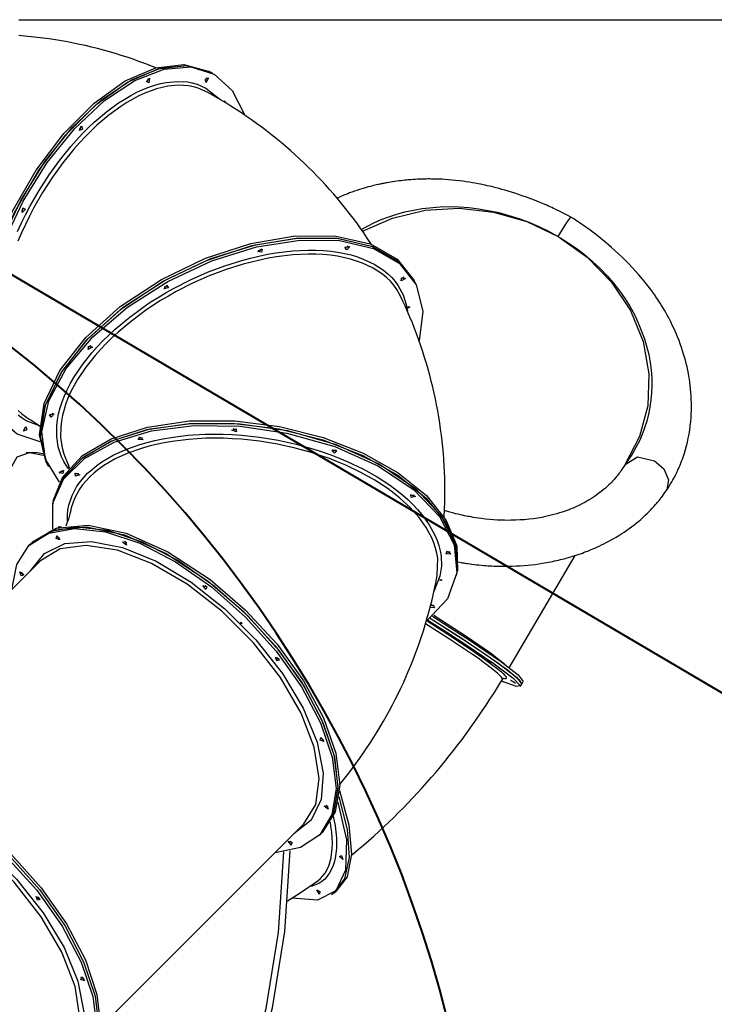
# Model space of a CAD drawing. Units: inches. Extents: x 172 to 421, y 115 to 306.
# Drawn here: x 342 to 356, y 268 to 288 of the extents above; entities that cross this region are included whole.
import ezdxf

# ---------------------------------------------------------------- set-up
doc = ezdxf.new("R2010")
doc.units = ezdxf.units.IN
doc.header["$MEASUREMENT"] = 0
doc.layers.add('Ebene 1', color=7, linetype='Continuous')

# ---------------------------------------------------------------- blocks, each defined once
blk = doc.blocks.new('block 2')
at = {"layer": 'Ebene 1', "color": 179, "lineweight": 25, "true_color": 0x1a171b}
for points in [[(341.612, 287.857), (412.163, 287.857)], [(344.417, 286.872), (344.189, 286.961), (344.07, 287.004), (343.95, 287.047), (343.829, 287.087), (343.708, 287.126), (343.587, 287.164), (343.465, 287.2), (343.344, 287.233), (343.221, 287.265), (343.099, 287.296), (342.976, 287.325), (342.853, 287.352), (342.73, 287.378), (342.606, 287.402), (342.482, 287.424), (342.358, 287.444), (342.234, 287.463), (342.11, 287.48), (341.986, 287.495), (341.861, 287.509), (341.736, 287.521), (341.612, 287.531)], [(341.101, 283.051), (341.477, 283.936), (341.962, 284.776), (342.53, 285.527), (343.15, 286.147), (343.79, 286.604), (344.414, 286.874), (344.991, 286.942), (345.488, 286.804)], [(341.146, 283.027), (341.522, 283.912), (342.007, 284.752), (342.575, 285.502), (343.195, 286.123), (343.835, 286.58), (344.46, 286.85), (345.036, 286.918), (345.533, 286.78)], [(342.147, 284.957), (342.705, 285.648), (343.305, 286.214), (343.918, 286.626), (344.512, 286.864), (345.059, 286.916), (345.533, 286.78)], [(342.192, 284.932), (342.757, 285.631), (343.364, 286.201), (343.983, 286.613), (344.583, 286.846), (345.133, 286.889), (345.608, 286.74), (345.981, 286.405), (346.235, 285.903)], [(345.533, 286.78), (345.488, 286.804)], [(345.579, 286.756), (345.533, 286.78)], [(342.03, 279.538), (341.763, 279.643), (341.678, 279.696), (341.598, 279.756)], [(341.585, 283.521), (341.665, 283.694), (341.748, 283.864), (341.836, 284.032), (342.024, 284.36), (342.228, 284.677), (342.446, 284.978), (342.673, 285.26), (342.79, 285.392), (342.91, 285.52), (343.032, 285.642), (343.155, 285.758), (343.403, 285.969), (343.652, 286.151), (343.777, 286.232), (343.902, 286.305), (344.027, 286.37), (344.15, 286.427), (344.272, 286.476), (344.392, 286.517), (344.511, 286.549), (344.627, 286.572), (344.85, 286.593), (345.061, 286.581), (345.162, 286.562), (345.26, 286.534), (345.353, 286.498), (345.441, 286.454), (345.723, 286.227)], [(345.45, 286.381), (345.281, 286.456), (345.185, 286.483), (345.086, 286.502), (344.878, 286.515), (344.658, 286.494), (344.428, 286.44), (344.189, 286.352), (344.068, 286.296), (343.945, 286.232), (343.822, 286.16), (343.699, 286.082), (343.454, 285.902), (343.21, 285.696), (343.089, 285.582), (342.969, 285.461), (342.851, 285.336), (342.736, 285.205), (342.512, 284.929), (342.298, 284.632), (342.097, 284.32), (341.912, 283.998), (341.825, 283.833), (341.743, 283.665), (341.664, 283.495), (341.591, 283.324)], [(341.598, 279.853), (341.672, 279.786), (341.824, 279.679)], [(344.254, 286.646), (344.243, 286.612), (344.221, 286.585)], [(344.254, 286.646), (344.243, 286.612), (344.221, 286.585)], [(344.222, 286.588), (344.288, 286.656), (344.271, 286.565), (344.222, 286.588), (344.222, 286.588)], [(345.451, 286.669), (345.44, 286.636), (345.419, 286.608)], [(345.451, 286.669), (345.44, 286.636), (345.419, 286.608)], [(345.429, 286.64), (345.496, 286.666), (345.448, 286.574), (345.429, 286.64), (345.429, 286.64)], [(348.832, 283.255), (348.745, 283.386), (348.674, 283.49), (348.602, 283.593), (348.528, 283.695), (348.453, 283.796), (348.377, 283.895), (348.299, 283.994), (348.22, 284.092), (348.139, 284.188), (348.057, 284.284), (347.974, 284.378), (347.89, 284.472), (347.804, 284.564), (347.718, 284.654), (347.629, 284.745), (347.54, 284.833), (347.45, 284.921), (347.358, 285.007), (347.265, 285.092), (347.171, 285.176), (347.075, 285.259), (346.979, 285.341), (346.881, 285.421), (346.783, 285.5), (346.683, 285.578), (346.582, 285.654), (346.479, 285.729), (346.376, 285.803), (346.272, 285.876), (346.167, 285.947), (346.061, 286.017), (345.953, 286.086), (345.845, 286.152), (345.736, 286.219), (345.625, 286.283), (345.538, 286.332), (345.45, 286.381)], [(345.805, 286.177), (345.807, 286.18), (345.809, 286.184)], [(345.809, 286.184), (345.831, 286.193), (345.827, 286.163)], [(342.849, 285.588), (342.896, 285.68), (342.914, 285.614), (342.849, 285.588), (342.849, 285.588)], [(342.88, 285.67), (342.869, 285.637), (342.848, 285.609)], [(342.88, 285.67), (342.869, 285.637), (342.848, 285.609)], [(341.579, 279.368), (341.196, 279.694), (340.933, 280.193), (340.804, 280.838), (340.814, 281.597), (340.966, 282.432), (341.248, 283.3), (341.649, 284.156), (342.147, 284.957)], [(342.046, 279.213), (341.578, 279.37), (341.211, 279.71), (340.962, 280.215), (340.845, 280.862), (340.864, 281.617), (341.019, 282.443), (341.303, 283.299), (341.7, 284.143), (342.192, 284.932)], [(352.913, 283.813), (352.849, 283.847), (352.785, 283.881), (352.731, 283.909), (352.677, 283.936), (352.633, 283.957), (352.591, 283.978), (352.558, 283.993), (352.526, 284.008), (352.492, 284.024), (352.458, 284.039), (352.421, 284.056), (352.383, 284.072), (352.316, 284.101), (352.249, 284.128), (352.171, 284.159), (352.094, 284.189), (352.007, 284.222), (351.919, 284.253), (351.843, 284.279), (351.767, 284.304), (351.697, 284.326), (351.627, 284.347), (351.563, 284.366), (351.5, 284.383), (351.443, 284.399), (351.386, 284.414), (351.336, 284.426), (351.286, 284.438), (351.244, 284.448), (351.201, 284.458), (351.157, 284.468), (351.114, 284.477), (351.064, 284.487), (351.013, 284.497), (350.956, 284.508), (350.899, 284.518), (350.835, 284.528), (350.771, 284.538), (350.701, 284.548), (350.63, 284.557), (350.554, 284.566), (350.479, 284.573), (350.409, 284.579), (350.34, 284.584), (350.281, 284.588), (350.223, 284.59), (350.175, 284.592), (350.127, 284.593), (350.089, 284.594), (350.052, 284.594), (350.022, 284.595), (349.993, 284.595), (349.954, 284.594), (349.915, 284.593), (349.867, 284.592), (349.818, 284.591), (349.772, 284.589), (349.725, 284.586), (349.684, 284.583), (349.642, 284.58), (349.611, 284.578), (349.58, 284.576), (349.546, 284.572), (349.512, 284.569), (349.474, 284.565), (349.435, 284.56), (349.393, 284.555), (349.351, 284.549), (349.306, 284.544), (349.261, 284.537), (349.223, 284.53), (349.185, 284.524), (349.155, 284.519), (349.125, 284.513), (349.104, 284.509), (349.082, 284.505), (349.064, 284.501), (349.046, 284.498), (349.025, 284.494), (349.005, 284.489), (348.981, 284.484), (348.958, 284.479), (348.931, 284.473), (348.905, 284.467), (348.873, 284.459), (348.841, 284.451), (348.803, 284.442), (348.766, 284.432), (348.723, 284.42), (348.681, 284.408), (348.632, 284.393), (348.585, 284.379), (348.533, 284.362), (348.48, 284.344), (348.431, 284.326), (348.381, 284.309), (348.343, 284.294), (348.305, 284.28), (348.262, 284.262), (348.22, 284.245), (348.174, 284.225), (348.129, 284.205), (348.126, 284.204)], [(341.698, 284.004), (341.687, 283.971), (341.666, 283.943)], [(341.698, 284.004), (341.687, 283.971), (341.666, 283.943)], [(341.677, 283.908), (341.694, 284), (341.743, 283.976), (341.677, 283.908), (341.677, 283.908)], [(348.621, 283.564), (348.88, 283.699), (349.031, 283.764), (349.186, 283.823), (349.348, 283.875), (349.515, 283.92), (349.865, 283.989), (350.236, 284.026), (350.428, 284.031), (350.625, 284.026), (350.825, 284.012), (351.028, 283.987), (351.439, 283.907), (351.849, 283.786), (352.055, 283.71), (352.258, 283.623), (352.458, 283.526), (352.652, 283.419)], [(348.65, 283.524), (349.262, 283.796), (349.929, 283.956), (350.626, 283.997), (351.329, 283.919), (352.012, 283.724), (352.652, 283.419)], [(352.652, 283.419), (352.828, 283.703), (352.913, 283.813)], [(354.862, 278.207), (354.896, 278.256), (354.929, 278.306), (354.955, 278.35), (354.982, 278.395), (355.003, 278.433), (355.024, 278.47), (355.039, 278.5), (355.055, 278.531), (355.068, 278.557), (355.081, 278.583), (355.093, 278.607), (355.104, 278.631), (355.113, 278.652), (355.122, 278.673), (355.136, 278.705), (355.15, 278.738), (355.166, 278.777), (355.181, 278.817), (355.197, 278.859), (355.211, 278.901), (355.225, 278.942), (355.238, 278.983), (355.26, 279.055), (355.28, 279.128), (355.299, 279.207), (355.316, 279.287), (355.332, 279.372), (355.346, 279.458), (355.358, 279.543), (355.367, 279.629), (355.374, 279.709), (355.378, 279.789), (355.381, 279.863), (355.382, 279.938), (355.381, 280.009), (355.379, 280.081), (355.376, 280.152), (355.371, 280.223), (355.364, 280.298), (355.356, 280.374), (355.348, 280.433), (355.34, 280.493), (355.33, 280.552), (355.319, 280.612), (355.306, 280.679), (355.292, 280.747), (355.275, 280.814), (355.258, 280.882), (355.241, 280.946), (355.222, 281.01), (355.201, 281.079), (355.178, 281.148), (355.154, 281.217), (355.128, 281.286), (355.099, 281.36), (355.068, 281.434), (355.034, 281.512), (354.997, 281.591), (354.959, 281.67), (354.918, 281.749), (354.888, 281.805), (354.857, 281.859), (354.827, 281.911), (354.797, 281.962), (354.769, 282.008), (354.74, 282.053), (354.714, 282.093), (354.687, 282.134), (354.655, 282.181), (354.623, 282.228), (354.583, 282.283), (354.542, 282.338), (354.495, 282.401), (354.446, 282.462), (354.377, 282.547), (354.306, 282.631), (354.237, 282.709), (354.166, 282.786), (354.098, 282.857), (354.029, 282.927), (353.961, 282.994), (353.891, 283.061), (353.819, 283.127), (353.745, 283.193), (353.638, 283.285), (353.528, 283.376), (353.419, 283.462), (353.306, 283.547), (353.262, 283.579), (353.218, 283.61), (353.175, 283.641), (353.131, 283.671), (353.08, 283.705), (353.03, 283.739), (352.971, 283.776), (352.913, 283.813)], [(344.528, 282.539), (345.43, 282.974), (346.362, 283.277), (347.269, 283.431), (348.1, 283.427), (348.809, 283.265), (349.354, 282.955), (349.704, 282.515)], [(344.55, 282.495), (345.452, 282.929), (346.384, 283.232), (347.291, 283.386), (348.122, 283.382), (348.831, 283.221), (349.376, 282.911), (349.726, 282.47)], [(345.541, 282.964), (346.457, 283.25), (347.347, 283.39), (348.159, 283.378), (348.851, 283.213), (349.383, 282.904), (349.726, 282.47)], [(345.563, 282.919), (346.478, 283.205), (347.367, 283.345), (348.179, 283.333), (348.87, 283.169), (349.403, 282.862), (349.747, 282.428), (349.884, 281.892), (349.807, 281.283)], [(352.652, 283.419), (353.247, 282.997), (353.747, 282.483), (354.134, 281.899), (354.391, 281.266), (354.511, 280.608), (354.487, 279.951), (354.32, 279.321), (354.018, 278.74)], [(352.652, 283.419), (352.84, 283.302), (353.02, 283.178), (353.192, 283.046), (353.356, 282.907), (353.51, 282.762), (353.654, 282.612), (353.787, 282.459), (353.911, 282.302), (354.023, 282.142), (354.124, 281.98), (354.215, 281.817), (354.294, 281.652), (354.421, 281.325), (354.508, 281.001), (354.537, 280.841), (354.558, 280.683), (354.569, 280.526), (354.572, 280.372), (354.567, 280.219), (354.553, 280.07), (354.532, 279.923), (354.504, 279.778), (354.467, 279.637), (354.424, 279.499), (354.374, 279.364), (354.316, 279.232), (354.168, 278.958)], [(342.631, 278.659), (342.586, 278.722), (342.531, 278.812), (342.485, 278.907), (342.447, 279.006), (342.418, 279.108), (342.386, 279.322), (342.388, 279.548), (342.402, 279.666), (342.425, 279.786), (342.456, 279.907), (342.496, 280.03), (342.543, 280.153), (342.6, 280.278), (342.664, 280.404), (342.737, 280.531), (342.906, 280.783), (343.103, 281.033), (343.212, 281.156), (343.328, 281.278), (343.452, 281.4), (343.581, 281.518), (343.854, 281.747), (344.147, 281.965), (344.302, 282.07), (344.462, 282.171), (344.624, 282.268), (344.788, 282.36), (345.125, 282.532), (345.472, 282.685), (345.825, 282.818), (346.177, 282.929), (346.352, 282.976), (346.527, 283.018), (346.702, 283.053), (346.875, 283.082), (347.212, 283.123), (347.536, 283.139), (347.693, 283.138), (347.848, 283.131), (347.997, 283.117), (348.142, 283.097), (348.281, 283.071), (348.415, 283.039), (348.542, 283), (348.663, 282.956), (348.885, 282.852), (349.079, 282.725), (349.165, 282.654), (349.244, 282.577), (349.314, 282.496), (349.376, 282.41), (349.477, 282.226), (349.543, 282.025), (349.568, 281.886)], [(349.426, 282.195), (349.347, 282.335), (349.286, 282.419), (349.217, 282.5), (349.139, 282.575), (349.054, 282.646), (348.864, 282.771), (348.646, 282.874), (348.402, 282.955), (348.133, 283.012), (347.992, 283.032), (347.844, 283.046), (347.693, 283.054), (347.538, 283.055), (347.219, 283.04), (346.888, 283), (346.718, 282.971), (346.546, 282.936), (346.374, 282.895), (346.201, 282.849), (345.855, 282.741), (345.508, 282.61), (345.166, 282.459), (344.834, 282.29), (344.672, 282.199), (344.513, 282.104), (344.356, 282.005), (344.203, 281.902), (343.914, 281.687), (343.645, 281.462), (343.517, 281.345), (343.396, 281.226), (343.281, 281.106), (343.174, 280.984), (342.979, 280.739), (342.813, 280.491), (342.741, 280.366), (342.677, 280.241), (342.621, 280.118), (342.574, 279.997), (342.535, 279.876), (342.503, 279.757), (342.481, 279.639), (342.467, 279.523), (342.464, 279.3), (342.495, 279.089), (342.523, 278.989), (342.56, 278.891), (342.569, 278.872)], [(346.503, 283.109), (346.592, 283.16), (346.578, 283.094), (346.503, 283.109), (346.503, 283.109)], [(346.582, 283.16), (346.55, 283.136), (346.511, 283.126)], [(346.582, 283.16), (346.55, 283.136), (346.511, 283.126)], [(348.356, 283.224), (348.324, 283.199), (348.285, 283.189)], [(348.356, 283.224), (348.324, 283.199), (348.285, 283.189)], [(348.288, 283.192), (348.384, 283.213), (348.323, 283.146), (348.288, 283.192), (348.288, 283.192)], [(342.193, 278.754), (342.056, 279.32), (342.156, 279.965), (342.487, 280.649), (343.029, 281.331), (343.749, 281.969), (344.604, 282.525), (345.541, 282.964)], [(342.442, 278.384), (342.154, 278.855), (342.08, 279.421), (342.225, 280.053), (342.581, 280.712), (343.128, 281.364), (343.834, 281.971), (344.661, 282.499), (345.563, 282.919)], [(342.171, 278.799), (342.034, 279.359), (342.129, 279.996), (342.452, 280.673), (342.982, 281.349), (343.688, 281.984), (344.528, 282.539)], [(342.193, 278.754), (342.056, 279.314), (342.152, 279.952), (342.474, 280.628), (343.004, 281.304), (343.71, 281.939), (344.55, 282.495)], [(349.5, 282.586), (349.468, 282.561), (349.429, 282.551)], [(349.5, 282.586), (349.468, 282.561), (349.429, 282.551)], [(349.455, 282.572), (349.53, 282.558), (349.441, 282.507), (349.455, 282.572), (349.455, 282.572)], [(349.726, 282.47), (349.704, 282.515)], [(349.749, 282.425), (349.726, 282.47)], [(344.577, 282.344), (344.638, 282.411), (344.673, 282.365), (344.577, 282.344), (344.577, 282.344)], [(344.654, 282.413), (344.622, 282.388), (344.583, 282.378)], [(344.654, 282.413), (344.622, 282.388), (344.583, 282.378)], [(350.32, 277.664), (350.329, 277.845), (350.333, 277.971), (350.335, 278.097), (350.335, 278.223), (350.334, 278.349), (350.331, 278.474), (350.327, 278.6), (350.32, 278.725), (350.312, 278.851), (350.302, 278.976), (350.291, 279.101), (350.278, 279.225), (350.263, 279.35), (350.247, 279.474), (350.229, 279.598), (350.209, 279.722), (350.187, 279.845), (350.164, 279.968), (350.14, 280.091), (350.113, 280.213), (350.085, 280.335), (350.055, 280.457), (350.023, 280.578), (349.99, 280.698), (349.956, 280.819), (349.919, 280.939), (349.881, 281.058), (349.842, 281.177), (349.801, 281.295), (349.757, 281.414), (349.713, 281.531), (349.667, 281.647), (349.619, 281.764), (349.57, 281.88), (349.519, 281.995), (349.473, 282.095), (349.426, 282.195)], [(349.593, 281.982), (349.617, 281.968), (349.577, 281.953), (349.593, 281.982), (349.593, 281.982)], [(343.088, 281.182), (343.056, 281.157), (343.017, 281.147)], [(343.088, 281.182), (343.056, 281.157), (343.017, 281.147)], [(343.029, 281.103), (343.043, 281.169), (343.118, 281.154), (343.029, 281.103), (343.029, 281.103)], [(341.824, 279.679), (341.861, 279.657), (341.897, 279.635), (341.939, 279.608), (341.979, 279.58), (342.041, 279.534)], [(342.249, 279.764), (342.241, 279.762), (342.233, 279.762)], [(342.271, 279.719), (342.236, 279.766), (342.332, 279.786), (342.271, 279.719), (342.271, 279.719)], [(342.304, 279.797), (342.28, 279.776), (342.249, 279.764)], [(342.313, 278.006), (342.51, 278.5), (342.913, 278.931), (343.502, 279.275), (344.245, 279.516), (345.103, 279.64), (346.033, 279.641)], [(346.033, 279.641), (346.948, 279.526), (347.839, 279.302), (348.663, 278.981), (349.38, 278.577), (349.955, 278.111), (350.36, 277.605), (350.575, 277.084), (350.59, 276.573)], [(341.729, 279.484), (341.719, 279.468), (341.707, 279.455)], [(341.729, 279.484), (341.719, 279.468), (341.707, 279.455)], [(341.774, 279.46), (341.708, 279.434), (341.756, 279.526), (341.774, 279.46), (341.774, 279.46)], [(341.74, 279.516), (341.736, 279.5), (341.729, 279.484)], [(341.74, 279.516), (341.736, 279.5), (341.729, 279.484)], [(342.304, 277.956), (342.508, 278.46), (342.925, 278.897), (343.534, 279.243), (344.302, 279.481), (345.187, 279.596), (346.139, 279.583), (347.109, 279.443)], [(342.304, 277.956), (342.501, 278.451), (342.905, 278.881), (343.493, 279.226), (344.236, 279.466), (345.095, 279.591), (346.024, 279.592)], [(342.305, 277.423), (342.305, 277.955), (342.524, 278.447), (342.951, 278.873), (343.562, 279.209), (344.326, 279.438), (345.202, 279.548), (346.143, 279.533), (347.1, 279.393)], [(345.973, 279.451), (346.056, 279.474), (346.067, 279.416), (345.973, 279.451), (345.973, 279.451)], [(346.074, 279.465), (346.035, 279.464), (345.999, 279.478)], [(346.074, 279.465), (346.035, 279.464), (345.999, 279.478)], [(346.024, 279.592), (346.939, 279.476), (347.831, 279.253), (348.655, 278.931), (349.372, 278.528), (349.947, 278.062), (350.351, 277.556), (350.566, 277.035), (350.581, 276.523)], [(347.109, 279.443), (348.105, 279.159), (348.998, 278.756), (349.732, 278.258), (350.259, 277.696), (350.549, 277.105), (350.581, 276.523)], [(342.604, 277.587), (342.604, 277.714), (342.614, 277.818), (342.633, 277.919), (342.699, 278.117), (342.8, 278.306), (342.865, 278.397), (342.938, 278.485), (343.019, 278.569), (343.108, 278.65), (343.205, 278.728), (343.31, 278.801), (343.423, 278.872), (343.543, 278.939), (343.804, 279.058), (344.088, 279.159), (344.239, 279.202), (344.396, 279.242), (344.559, 279.275), (344.726, 279.304), (345.069, 279.347), (345.425, 279.368), (345.608, 279.371), (345.794, 279.369), (345.981, 279.361), (346.167, 279.349), (346.541, 279.308), (346.917, 279.246), (347.288, 279.165), (347.648, 279.065), (347.824, 279.008), (347.998, 278.947), (348.169, 278.881), (348.335, 278.811), (348.651, 278.661), (348.945, 278.496), (349.084, 278.409), (349.217, 278.318), (349.344, 278.225), (349.463, 278.129), (349.575, 278.031), (349.68, 277.93), (349.776, 277.828), (349.864, 277.725), (350.013, 277.516), (350.13, 277.303), (350.175, 277.196), (350.211, 277.088), (350.237, 276.981), (350.255, 276.875), (350.262, 276.666), (350.233, 276.461), (350.109, 276.147)], [(350.177, 276.478), (350.187, 276.829), (350.17, 276.933), (350.144, 277.038), (350.109, 277.144), (350.065, 277.25), (349.951, 277.459), (349.804, 277.665), (349.623, 277.867), (349.411, 278.063), (349.293, 278.157), (349.169, 278.249), (349.038, 278.338), (348.902, 278.425), (348.612, 278.586), (348.302, 278.735), (348.138, 278.804), (347.97, 278.869), (347.8, 278.929), (347.626, 278.985), (347.271, 279.084), (346.906, 279.164), (346.537, 279.225), (346.169, 279.265), (345.985, 279.278), (345.802, 279.285), (345.619, 279.288), (345.438, 279.285), (345.087, 279.264), (344.749, 279.223), (344.585, 279.194), (344.425, 279.161), (344.27, 279.122), (344.121, 279.08), (343.841, 278.98), (343.584, 278.863), (343.465, 278.798), (343.353, 278.729), (343.25, 278.656), (343.155, 278.58), (343.066, 278.5), (342.986, 278.417), (342.914, 278.331), (342.85, 278.241), (342.749, 278.055), (342.684, 277.861), (342.677, 277.828)], [(344.054, 279.259), (344.096, 279.306), (344.156, 279.252), (344.054, 279.259), (344.054, 279.259)], [(344.144, 279.29), (344.105, 279.29), (344.068, 279.304)], [(344.144, 279.29), (344.105, 279.29), (344.068, 279.304)], [(347.1, 279.393), (348.08, 279.116), (348.962, 278.721), (349.69, 278.235), (350.222, 277.686), (350.525, 277.106), (350.581, 276.532), (350.387, 275.997), (349.953, 275.535)], [(348.016, 279.037), (348.118, 279.031), (348.076, 278.983), (348.016, 279.037), (348.016, 279.037)], [(348.112, 279.035), (348.073, 279.034), (348.037, 279.049)], [(348.112, 279.035), (348.073, 279.034), (348.037, 279.049)], [(341.823, 278.986), (341.571, 278.898), (341.385, 278.567), (341.316, 278.082)], [(341.892, 278.997), (341.763, 278.99)], [(341.952, 278.994), (341.823, 278.986)], [(342.113, 278.934), (341.823, 278.986)], [(341.892, 278.997), (341.922, 278.997), (341.952, 278.994)], [(342.102, 278.967), (341.952, 278.994)], [(342.568, 278.872), (342.585, 278.833), (342.601, 278.795), (342.618, 278.749), (342.634, 278.704), (342.644, 278.672)], [(354.024, 278.751), (354.278, 278.906), (354.627, 278.826), (354.816, 278.659), (354.913, 278.434), (354.88, 278.236), (354.865, 278.21)], [(354.166, 278.958), (354.11, 278.869), (354.047, 278.785)], [(342.171, 278.799), (342.193, 278.754)], [(342.193, 278.754), (342.215, 278.71)], [(342.508, 278.562), (342.433, 278.577), (342.523, 278.628), (342.508, 278.562), (342.508, 278.562)], [(342.512, 278.628), (342.501, 278.617), (342.486, 278.607)], [(354.025, 278.751), (354.002, 278.715), (353.979, 278.678), (353.959, 278.648), (353.938, 278.618), (353.921, 278.594), (353.903, 278.57), (353.889, 278.552), (353.875, 278.534), (353.862, 278.517), (353.848, 278.501), (353.834, 278.484), (353.82, 278.468), (353.798, 278.442), (353.774, 278.417), (353.749, 278.389), (353.722, 278.363), (353.693, 278.333), (353.662, 278.304), (353.62, 278.266), (353.576, 278.229), (353.532, 278.193), (353.487, 278.159), (353.444, 278.127), (353.399, 278.096), (353.357, 278.068), (353.314, 278.041), (353.295, 278.029), (353.275, 278.017), (353.256, 278.006), (353.236, 277.995), (353.218, 277.985), (353.199, 277.974), (353.183, 277.965), (353.167, 277.957), (353.153, 277.95), (353.14, 277.943), (353.124, 277.934), (353.107, 277.926), (353.086, 277.916), (353.066, 277.906), (353.04, 277.894), (353.013, 277.882), (352.986, 277.87), (352.957, 277.857), (352.93, 277.846), (352.902, 277.835), (352.876, 277.824), (352.849, 277.814), (352.793, 277.794), (352.735, 277.774), (352.68, 277.757), (352.623, 277.74), (352.567, 277.724), (352.511, 277.709), (352.454, 277.696), (352.397, 277.683), (352.318, 277.667), (352.237, 277.653), (352.148, 277.64), (352.056, 277.629), (351.964, 277.619), (351.869, 277.613), (351.778, 277.608), (351.686, 277.606), (351.619, 277.605), (351.552, 277.606), (351.481, 277.608), (351.409, 277.611), (351.329, 277.616), (351.248, 277.623), (351.163, 277.631), (351.076, 277.642), (351.019, 277.65), (350.961, 277.659), (350.915, 277.666), (350.869, 277.675), (350.836, 277.681), (350.803, 277.687), (350.77, 277.693), (350.737, 277.7), (350.696, 277.709), (350.654, 277.718), (350.604, 277.729), (350.554, 277.742), (350.495, 277.757), (350.436, 277.773), (350.327, 277.804)], [(342.486, 278.607), (342.464, 278.597), (342.441, 278.594)], [(342.772, 278.512), (342.762, 278.571), (342.856, 278.536), (342.772, 278.512), (342.772, 278.512)], [(342.781, 278.562), (342.771, 278.566), (342.763, 278.571)], [(342.781, 278.562), (342.771, 278.566), (342.763, 278.571)], [(342.839, 278.558), (342.81, 278.555), (342.781, 278.562)], [(342.839, 278.558), (342.81, 278.555), (342.781, 278.562)], [(349.635, 278.129), (349.729, 278.094), (349.645, 278.071), (349.635, 278.129), (349.635, 278.129)], [(349.712, 278.116), (349.673, 278.115), (349.636, 278.129)], [(349.712, 278.116), (349.673, 278.115), (349.636, 278.129)], [(350.607, 276.754), (350.664, 276.743), (350.689, 276.739), (350.714, 276.735), (350.735, 276.732), (350.756, 276.728), (350.784, 276.724), (350.812, 276.72), (350.85, 276.715), (350.888, 276.709), (350.936, 276.703), (350.983, 276.698), (351.031, 276.693), (351.079, 276.688), (351.124, 276.684), (351.17, 276.68), (351.213, 276.677), (351.256, 276.674), (351.298, 276.672), (351.338, 276.67), (351.432, 276.667), (351.525, 276.666), (351.619, 276.666), (351.712, 276.668), (351.795, 276.671), (351.877, 276.676), (351.955, 276.681), (352.033, 276.689), (352.108, 276.696), (352.182, 276.705), (352.259, 276.716), (352.334, 276.727), (352.415, 276.741), (352.494, 276.756), (352.538, 276.765), (352.581, 276.774), (352.62, 276.783), (352.658, 276.792), (352.698, 276.801), (352.737, 276.81), (352.779, 276.821), (352.82, 276.832), (352.865, 276.845), (352.909, 276.858), (352.947, 276.869), (352.984, 276.881), (353.024, 276.894), (353.064, 276.907), (353.107, 276.922), (353.149, 276.937), (353.188, 276.951), (353.228, 276.966), (353.26, 276.978), (353.291, 276.991), (353.327, 277.006), (353.363, 277.02), (353.405, 277.038), (353.446, 277.057), (353.494, 277.079), (353.541, 277.101), (353.59, 277.125), (353.639, 277.15), (353.689, 277.177), (353.74, 277.204), (353.79, 277.232), (353.839, 277.262), (353.898, 277.297), (353.955, 277.333), (354.006, 277.367), (354.056, 277.402), (354.105, 277.436), (354.152, 277.471), (354.201, 277.508), (354.248, 277.545), (354.296, 277.584), (354.343, 277.624), (354.39, 277.666), (354.437, 277.709), (354.475, 277.745), (354.512, 277.782), (354.546, 277.817), (354.579, 277.852), (354.614, 277.89), (354.649, 277.929), (354.666, 277.948), (354.683, 277.968), (354.702, 277.991), (354.721, 278.015), (354.743, 278.042), (354.765, 278.07), (354.789, 278.103), (354.813, 278.135), (354.84, 278.173), (354.865, 278.21)], [(342.304, 277.956), (342.296, 277.907)], [(342.313, 278.006), (342.304, 277.957)], [(342.676, 277.828), (342.666, 277.783), (342.655, 277.737), (342.641, 277.684), (342.624, 277.632), (342.606, 277.58), (342.586, 277.528), (342.57, 277.488)], [(341.817, 277.09), (342.22, 277.345), (342.75, 277.44), (343.382, 277.369), (344.084, 277.137), (344.821, 276.755), (345.556, 276.242), (346.252, 275.623), (346.876, 274.93), (347.396, 274.196), (347.787, 273.458), (348.027, 272.754), (348.107, 272.117), (348.021, 271.58), (347.775, 271.169), (347.38, 270.905), (346.856, 270.801)], [(341.853, 277.126), (342.259, 277.382), (342.792, 277.476), (343.427, 277.404), (344.132, 277.169), (344.872, 276.783), (345.61, 276.265), (346.308, 275.641), (346.932, 274.943), (347.45, 274.206), (347.836, 273.466), (348.071, 272.761), (348.143, 272.125), (348.049, 271.592), (347.793, 271.187)], [(341.853, 277.126), (342.339, 277.409), (342.994, 277.471), (343.773, 277.306), (344.625, 276.927), (345.489, 276.359)], [(341.89, 277.163), (342.376, 277.446), (343.031, 277.508), (343.81, 277.343), (344.661, 276.964), (345.526, 276.396)], [(342.407, 277.455), (342.433, 277.477), (342.485, 277.475)], [(342.452, 277.467), (342.442, 277.471), (342.433, 277.477)], [(342.452, 277.467), (342.441, 277.471), (342.433, 277.477)], [(342.371, 277.231), (342.388, 277.286), (342.449, 277.205), (342.371, 277.231), (342.371, 277.231)], [(342.408, 277.268), (342.404, 277.274), (342.4, 277.28)], [(342.408, 277.268), (342.404, 277.274), (342.4, 277.28)], [(342.442, 277.238), (342.424, 277.251), (342.408, 277.268)], [(342.442, 277.238), (342.424, 277.251), (342.408, 277.268)], [(341.468, 276.189), (341.567, 276.7), (341.817, 277.09)], [(341.853, 277.126), (341.817, 277.09)], [(341.852, 276.574), (342.132, 276.929), (342.555, 277.133), (343.098, 277.174), (343.733, 277.05), (344.424, 276.768), (345.136, 276.342), (345.827, 275.797), (346.464, 275.161), (347.009, 274.468), (347.434, 273.757), (347.717, 273.066), (347.841, 272.431), (347.8, 271.888), (347.596, 271.465), (347.241, 271.186)], [(341.89, 277.163), (341.853, 277.126)], [(347.444, 271.389), (347.688, 271.789), (347.761, 272.323), (347.66, 272.959), (347.389, 273.661), (346.965, 274.387), (346.412, 275.095), (345.763, 275.745), (345.054, 276.298), (344.328, 276.722), (343.627, 276.993), (342.991, 277.094), (342.456, 277.021), (342.056, 276.777)], [(343.734, 277.157), (343.788, 277.174), (343.815, 277.096), (343.734, 277.157), (343.734, 277.157)], [(343.819, 277.139), (343.795, 277.158), (343.776, 277.182)], [(343.819, 277.139), (343.795, 277.158), (343.776, 277.182)], [(350.396, 276.969), (350.457, 276.915), (350.354, 276.922), (350.396, 276.969), (350.396, 276.969)], [(350.444, 276.953), (350.405, 276.952), (350.369, 276.966)], [(350.444, 276.953), (350.405, 276.952), (350.369, 276.966)], [(351.652, 274.589), (353.004, 276.887)], [(342.056, 276.777), (337.892, 272.613)], [(341.656, 276.472), (341.63, 276.55), (341.71, 276.489), (341.656, 276.472), (341.656, 276.472)], [(341.692, 276.509), (341.675, 276.524), (341.663, 276.543)], [(341.692, 276.509), (341.675, 276.524), (341.663, 276.543)], [(341.705, 276.5), (341.699, 276.504), (341.692, 276.509)], [(341.705, 276.5), (341.699, 276.504), (341.692, 276.509)], [(348.179, 272.193), (348.205, 272.225), (348.286, 272.326), (348.365, 272.427), (348.442, 272.53), (348.519, 272.633), (348.594, 272.737), (348.667, 272.843), (348.738, 272.949), (348.809, 273.056), (348.878, 273.163), (348.945, 273.272), (349.011, 273.381), (349.075, 273.491), (349.138, 273.602), (349.2, 273.714), (349.259, 273.826), (349.318, 273.939), (349.374, 274.053), (349.429, 274.167), (349.483, 274.282), (349.535, 274.398), (349.585, 274.514), (349.634, 274.631), (349.681, 274.749), (349.727, 274.867), (349.771, 274.986), (349.813, 275.105), (349.854, 275.225), (349.893, 275.345), (349.93, 275.465), (349.966, 275.587), (350, 275.708), (350.033, 275.831), (350.064, 275.953), (350.093, 276.077), (350.121, 276.2), (350.147, 276.323), (350.162, 276.401), (350.177, 276.478)], [(350.258, 276.397), (350.273, 276.373), (350.231, 276.382), (350.258, 276.397), (350.258, 276.397)], [(350.572, 276.474), (350.581, 276.523)], [(350.581, 276.523), (350.59, 276.573)], [(345.379, 276.269), (345.457, 276.243), (345.44, 276.188), (345.379, 276.269), (345.379, 276.269)], [(345.465, 276.231), (345.441, 276.249), (345.422, 276.273)], [(345.465, 276.231), (345.441, 276.249), (345.422, 276.273)], [(345.489, 276.359), (346.21, 275.738), (346.859, 275.033), (347.402, 274.283), (347.809, 273.526), (348.061, 272.803), (348.144, 272.15), (348.053, 271.602), (347.793, 271.187)], [(345.526, 276.396), (346.247, 275.774), (346.896, 275.07), (347.438, 274.32), (347.846, 273.563), (348.098, 272.84), (348.18, 272.186), (348.089, 271.638), (347.83, 271.223)], [(350.096, 275.868), (350.121, 275.816), (350.03, 275.822)], [(350.114, 275.859), (350.077, 275.858), (350.042, 275.87)], [(350.114, 275.859), (350.077, 275.858), (350.042, 275.87)], [(350.043, 275.873), (350.069, 275.874), (350.096, 275.868)], [(350.034, 275.6), (350.435, 275.346), (350.799, 275.109)], [(350.034, 275.6), (350.685, 275.184), (351.22, 274.827), (351.613, 274.544), (351.846, 274.35), (351.907, 274.254)], [(350.082, 275.641), (350.871, 275.133), (351.47, 274.723), (351.835, 274.44), (351.937, 274.306)], [(350.109, 275.666), (350.771, 275.235), (351.266, 274.892), (351.559, 274.659)], [(346.151, 275.52), (346.186, 275.501), (346.17, 275.486), (346.151, 275.52), (346.151, 275.52)], [(351.51, 274.349), (351.507, 274.372), (351.495, 274.392), (351.475, 274.415), (351.447, 274.444), (351.41, 274.477), (351.316, 274.555), (351.193, 274.65), (351.119, 274.704), (351.039, 274.762), (350.952, 274.823), (350.859, 274.887), (350.655, 275.025), (350.425, 275.176), (349.938, 275.489)], [(349.968, 275.546), (350.487, 275.213), (350.72, 275.059), (350.928, 274.918), (351.023, 274.853), (351.111, 274.791), (351.193, 274.732), (351.267, 274.677), (351.394, 274.581), (351.49, 274.501), (351.527, 274.467), (351.555, 274.438), (351.576, 274.413), (351.589, 274.394), (351.594, 274.379), (351.59, 274.368), (351.579, 274.363), (351.559, 274.362), (351.532, 274.366)], [(349.98, 275.555), (349.989, 275.547), (349.976, 275.552)], [(349.985, 275.56), (350.396, 275.3), (350.769, 275.058)], [(350.769, 275.058), (351.345, 274.666), (351.722, 274.382), (351.876, 274.224), (351.797, 274.201), (351.49, 274.315)], [(350.799, 275.109), (351.42, 274.685), (351.8, 274.393), (351.907, 274.254)], [(346.865, 274.805), (346.946, 274.743), (346.891, 274.727), (346.865, 274.805), (346.865, 274.805)], [(346.94, 274.756), (346.916, 274.774), (346.897, 274.798)], [(346.94, 274.756), (346.916, 274.774), (346.897, 274.798)], [(351.206, 274.743), (351.285, 274.694), (351.208, 274.736), (351.206, 274.743), (351.206, 274.743)], [(348.419, 270.747), (348.454, 270.776), (348.561, 270.864), (348.667, 270.955), (348.772, 271.046), (348.876, 271.139), (348.98, 271.233), (349.083, 271.328), (349.184, 271.424), (349.285, 271.522), (349.385, 271.621), (349.484, 271.721), (349.582, 271.822), (349.68, 271.924), (349.776, 272.027), (349.871, 272.132), (349.966, 272.238), (350.059, 272.344), (350.152, 272.452), (350.243, 272.561), (350.333, 272.671), (350.422, 272.781), (350.511, 272.893), (350.598, 273.006), (350.684, 273.119), (350.769, 273.234), (350.853, 273.35), (350.936, 273.466), (351.017, 273.584), (351.098, 273.702), (351.178, 273.821), (351.256, 273.941), (351.333, 274.061), (351.408, 274.183), (351.459, 274.266), (351.51, 274.349)], [(351.51, 274.349), (351.513, 274.354), (351.517, 274.358), (351.522, 274.363), (351.528, 274.367), (351.532, 274.369), (351.535, 274.369), (351.537, 274.37)], [(351.73, 274.306), (351.777, 274.273), (351.687, 274.326), (351.73, 274.306), (351.73, 274.306)], [(351.877, 274.203), (351.907, 274.254)], [(351.907, 274.254), (351.937, 274.306)], [(347.794, 273.157), (347.855, 273.077), (347.778, 273.103), (347.794, 273.157), (347.794, 273.157)], [(347.849, 273.109), (347.824, 273.128), (347.806, 273.152)], [(347.849, 273.109), (347.824, 273.128), (347.806, 273.152)], [(336.954, 272.227), (337.359, 272.483), (337.893, 272.577), (338.528, 272.505), (339.234, 272.27), (339.973, 271.884), (340.711, 271.366), (341.409, 270.742), (342.033, 270.044), (342.551, 269.307), (342.937, 268.567), (343.172, 267.862), (343.245, 267.226), (343.15, 266.693), (342.894, 266.288)], [(336.954, 272.227), (337.359, 272.483), (337.893, 272.577), (338.528, 272.505), (339.234, 272.27), (339.973, 271.884), (340.711, 271.366), (341.409, 270.742), (342.033, 270.044), (342.551, 269.307), (342.937, 268.567), (343.172, 267.862), (343.245, 267.226), (343.15, 266.693), (342.894, 266.288)], [(336.991, 272.264), (337.396, 272.52), (337.929, 272.614), (338.565, 272.542), (339.27, 272.307), (340.01, 271.921), (340.748, 271.403), (341.446, 270.779), (342.069, 270.081), (342.587, 269.344), (342.973, 268.604), (343.209, 267.898), (343.281, 267.263), (343.187, 266.729), (342.931, 266.324)], [(336.918, 272.19), (337.321, 272.446), (337.852, 272.54), (338.483, 272.47), (339.185, 272.238), (339.922, 271.856), (340.657, 271.343), (341.353, 270.724), (341.977, 270.031), (342.497, 269.297), (342.888, 268.559), (343.128, 267.855), (343.208, 267.218), (343.122, 266.681), (342.876, 266.27), (342.481, 266.006), (341.957, 265.902)], [(336.953, 271.675), (337.233, 272.03), (337.656, 272.234), (338.199, 272.275), (338.834, 272.151), (339.525, 271.869), (340.236, 271.443), (340.928, 270.898), (341.564, 270.262), (342.11, 269.569), (342.536, 268.859), (342.818, 268.167), (342.942, 267.533), (342.901, 266.989), (342.697, 266.566), (342.342, 266.286)], [(342.545, 266.49), (342.789, 266.891), (342.862, 267.424), (342.761, 268.06), (342.49, 268.762), (342.066, 269.488), (341.513, 270.196), (340.864, 270.846), (340.155, 271.399), (339.429, 271.823), (338.728, 272.093), (338.091, 272.196), (337.557, 272.122), (337.157, 271.878)], [(348.176, 272.073), (348.369, 271.369), (348.422, 270.77), (348.33, 270.309), (348.099, 270.007)], [(348.144, 271.833), (348.317, 271.061), (348.301, 270.443), (348.1, 270.023), (347.726, 269.827), (347.204, 269.871)], [(347.917, 271.767), (347.944, 271.689), (347.863, 271.751), (347.917, 271.767), (347.917, 271.767)], [(347.947, 271.733), (347.923, 271.751), (347.905, 271.775)], [(347.947, 271.733), (347.923, 271.751), (347.905, 271.775)], [(348.163, 271.946), (348.336, 271.273), (348.375, 270.704), (348.28, 270.264), (348.054, 269.975)], [(348.163, 271.946), (348.336, 271.273), (348.375, 270.704), (348.28, 270.264), (348.054, 269.975)], [(343.28, 267.225), (347.444, 271.389)], [(348.049, 271.546), (348.085, 271.348), (348.101, 271.225), (348.111, 271.105), (348.114, 270.991), (348.112, 270.884), (348.103, 270.782), (348.088, 270.686), (348.067, 270.597), (348.039, 270.515), (347.967, 270.372), (347.872, 270.257), (347.815, 270.211), (347.754, 270.172), (347.687, 270.141), (347.615, 270.117), (347.564, 270.106)], [(347.731, 270.224), (347.79, 270.272), (347.885, 270.384), (347.955, 270.525), (348.003, 270.693), (348.027, 270.887), (348.03, 270.993), (348.026, 271.105), (348.017, 271.222), (348.001, 271.344), (347.988, 271.425)], [(347.757, 271.15), (347.793, 271.187)], [(347.794, 271.188), (347.83, 271.223)], [(347.202, 271.008), (347.185, 270.953), (347.124, 271.034), (347.202, 271.008), (347.202, 271.008)], [(347.21, 270.995), (347.186, 271.014), (347.167, 271.038)], [(347.21, 270.995), (347.186, 271.014), (347.167, 271.038)], [(345.776, 264.923), (346.285, 266.18), (346.672, 267.61), (346.924, 269.17), (347.034, 270.816)], [(345.906, 264.931), (346.416, 266.191), (346.803, 267.624), (347.054, 269.189), (347.163, 270.839)], [(348.215, 270.74), (348.245, 270.658), (348.176, 270.726), (348.215, 270.74), (348.215, 270.74)], [(347.112, 269.817), (347.295, 269.931), (347.409, 270.005), (347.521, 270.079), (347.626, 270.151), (347.731, 270.224)], [(347.773, 270.006), (347.767, 269.951), (347.71, 270.038), (347.773, 270.006), (347.773, 270.006)], [(348.009, 269.943), (348.054, 269.975)], [(348.054, 269.975), (348.099, 270.007)], [(341.966, 269.906), (342.046, 269.844), (341.992, 269.828), (341.966, 269.906), (341.966, 269.906)], [(342.041, 269.857), (342.017, 269.875), (341.998, 269.899)], [(342.041, 269.857), (342.017, 269.875), (341.998, 269.899)], [(342.895, 268.258), (342.956, 268.178), (342.879, 268.203), (342.895, 268.258), (342.895, 268.258)], [(342.95, 268.21), (342.925, 268.229), (342.907, 268.253)], [(342.95, 268.21), (342.925, 268.229), (342.907, 268.253)]]:
    blk.add_lwpolyline(points, dxfattribs=at)
at = {"layer": 'Ebene 1', "color": 179, "lineweight": 40, "true_color": 0x1a171b}
blk.add_lwpolyline([(337.499, 284.967), (361.027, 271.122)], dxfattribs=at)
blk.add_open_spline([(350.39, 255.365), (353.839, 269.109), (344.941, 283.177), (331.044, 285.95)], degree=3, dxfattribs=at)

msp = doc.modelspace()

# ---------------------------------------------------------------- block references
at = {"layer": 'Ebene 1'}
msp.add_blockref('block 2', (0, 0), dxfattribs=at)

doc.saveas('drawing.dxf')
